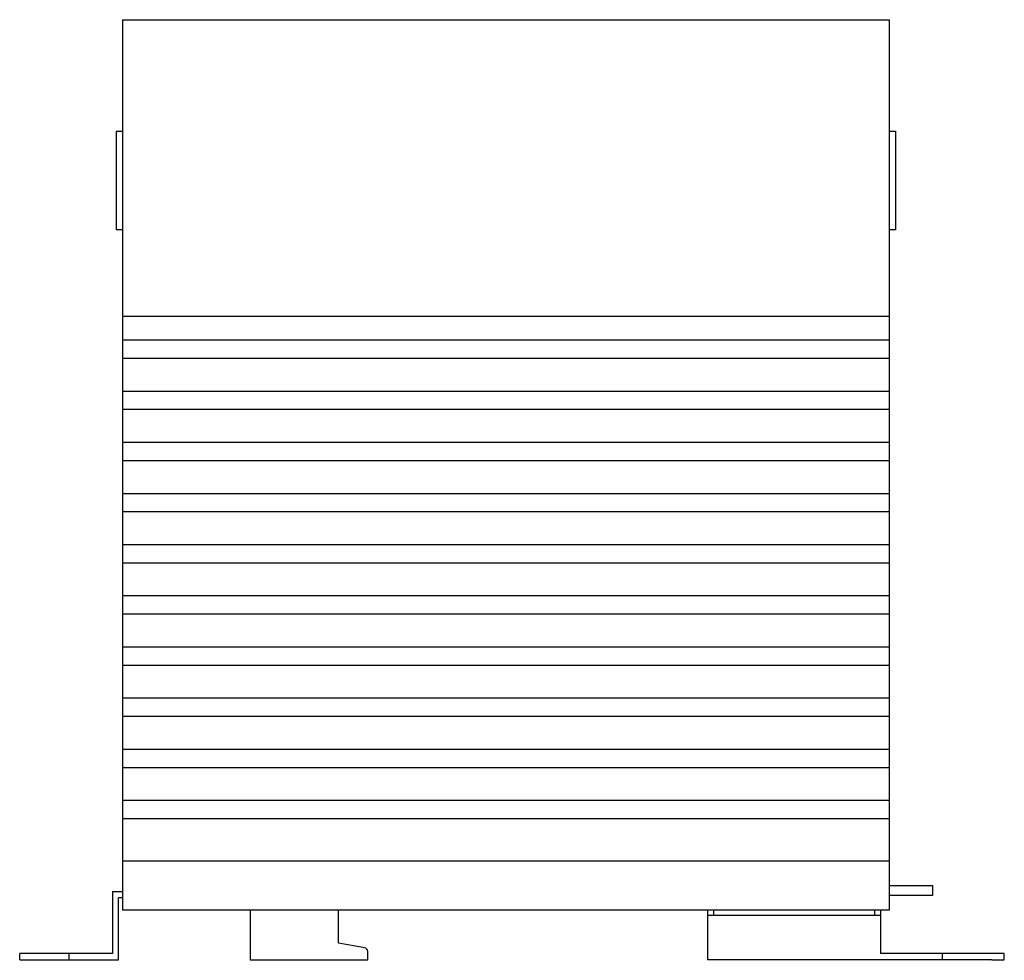
# Model space of a CAD drawing. Extents: x -1.97 to 2.02, y 0 to 3.8.
import ezdxf

# ---------------------------------------------------------------- set-up
doc = ezdxf.new("R2010")
doc.units = 0
doc.header["$MEASUREMENT"] = 0
doc.linetypes.add('CENTER2', pattern=[28.575, 19.05, -3.175, 3.175, -3.175])
doc.layers.add('TRDETAIL3', color=7, linetype='CONTINUOUS')
doc.layers.add('TRMODEL1', color=7, linetype='CONTINUOUS')

msp = doc.modelspace()

# ---------------------------------------------------------------- linework, layer by layer
at = {"layer": 'TRDETAIL3', "color": 4, "linetype": 'CENTER2'}
for p, q in [((-1.765, -0.0025), (-1.765, 0.0275)), ((1.765, -0.0025), (1.765, 0.0275))]:
    msp.add_line(p, q, dxfattribs=at)
at = {"layer": 'TRMODEL1', "color": 7, "linetype": 'CONTINUOUS'}
for p, q in [((-1.55, 3.8), (-1.55, 2.6)), ((-1.55, 3.8), (1.55, 3.8)), ((1.55, 3.8), (1.55, 2.6)), ((-1.575, 3.35), (-1.55, 3.35)), ((-1.575, 3.35), (-1.575, 2.95)), ((1.55, 3.35), (1.575, 3.35)), ((1.575, 3.35), (1.575, 2.95)), ((-1.55, 2.95), (-1.575, 2.95)), ((1.575, 2.95), (1.55, 2.95)), ((-1.55, 2.6), (-1.55, 2.5057)), ((1.55, 2.6), (-1.55, 2.6)), ((1.55, 2.6), (1.55, 2.5057)), ((-1.55, 2.5057), (-1.55, 2.4307)), ((-1.55, 2.5057), (1.55, 2.5057)), ((1.55, 2.5057), (1.55, 2.4307)), ((-1.55, 2.4307), (-1.55, 2.2989)), ((1.55, 2.4307), (-1.55, 2.4307)), ((1.55, 2.4307), (1.55, 2.2989)), ((-1.55, 2.2989), (-1.55, 2.2239)), ((-1.55, 2.2989), (1.55, 2.2989)), ((1.55, 2.2989), (1.55, 2.2239)), ((-1.55, 2.2239), (-1.55, 2.092)), ((1.55, 2.2239), (-1.55, 2.2239)), ((1.55, 2.2239), (1.55, 2.092)), ((-1.55, 2.092), (-1.55, 2.017)), ((-1.55, 2.092), (1.55, 2.092)), ((1.55, 2.092), (1.55, 2.017)), ((-1.55, 2.017), (-1.55, 1.8852)), ((1.55, 2.017), (-1.55, 2.017)), ((1.55, 2.017), (1.55, 1.8852)), ((-1.55, 1.8852), (-1.55, 1.8102)), ((-1.55, 1.8852), (1.55, 1.8852)), ((1.55, 1.8852), (1.55, 1.8102)), ((-1.55, 1.8102), (-1.55, 1.6784)), ((1.55, 1.8102), (-1.55, 1.8102)), ((1.55, 1.8102), (1.55, 1.6784)), ((-1.55, 1.6784), (-1.55, 1.6034)), ((-1.55, 1.6784), (1.55, 1.6784)), ((1.55, 1.6784), (1.55, 1.6034)), ((-1.55, 1.6034), (-1.55, 1.4716)), ((1.55, 1.6034), (-1.55, 1.6034)), ((1.55, 1.6034), (1.55, 1.4716)), ((-1.55, 1.4716), (-1.55, 1.3966)), ((-1.55, 1.4716), (1.55, 1.4716)), ((1.55, 1.4716), (1.55, 1.3966)), ((-1.55, 1.3966), (-1.55, 1.2648)), ((1.55, 1.3966), (-1.55, 1.3966)), ((1.55, 1.3966), (1.55, 1.2648)), ((-1.55, 1.2648), (-1.55, 1.1898)), ((-1.55, 1.2648), (1.55, 1.2648)), ((1.55, 1.2648), (1.55, 1.1898)), ((-1.55, 1.1898), (-1.55, 1.058)), ((1.55, 1.1898), (-1.55, 1.1898)), ((1.55, 1.1898), (1.55, 1.058)), ((-1.55, 1.058), (-1.55, 0.983)), ((-1.55, 1.058), (1.55, 1.058)), ((1.55, 1.058), (1.55, 0.983)), ((-1.55, 0.983), (-1.55, 0.8511)), ((1.55, 0.983), (-1.55, 0.983)), ((1.55, 0.983), (1.55, 0.8511)), ((-1.55, 0.8511), (-1.55, 0.7761)), ((-1.55, 0.8511), (1.55, 0.8511)), ((1.55, 0.8511), (1.55, 0.7761)), ((-1.55, 0.7761), (-1.55, 0.6443)), ((1.55, 0.7761), (-1.55, 0.7761)), ((1.55, 0.7761), (1.55, 0.6443)), ((-1.55, 0.6443), (-1.55, 0.5693)), ((-1.55, 0.6443), (1.55, 0.6443)), ((1.55, 0.6443), (1.55, 0.5693)), ((-1.55, 0.5693), (-1.55, 0.4)), ((1.55, 0.5693), (-1.55, 0.5693)), ((1.55, 0.5693), (1.55, 0.4)), ((-1.55, 0.4), (-1.55, 0.2)), ((-1.55, 0.4), (1.55, 0.4)), ((1.55, 0.4), (1.55, 0.2)), ((1.55, 0.3), (1.725, 0.3)), ((1.725, 0.3), (1.725, 0.26)), ((-1.59, 0.275), (-1.55, 0.275)), ((-1.59, 0.275), (-1.59, 0.025)), ((-1.55, 0.25), (-1.565, 0.25)), ((-1.565, 0), (-1.565, 0.25)), ((1.725, 0.26), (1.55, 0.26)), ((1.55, 0.2), (-1.55, 0.2)), ((-1.033, 0.2), (-1.033, 0)), ((-0.6765, 0.0667), (-0.6765, 0.2)), ((0.815, 0.2), (0.815, 0.18)), ((0.84, 0.2), (0.84, 0.18)), ((1.49, 0.2), (1.49, 0.18)), ((1.515, 0.2), (1.515, 0.18)), ((0.815, 0.18), (1.515, 0.18)), ((0.815, 0.18), (0.815, 0)), ((1.515, 0.18), (1.515, 0.025)), ((-0.5704, 0.048), (-0.6765, 0.0667)), ((-1.915, 0.025), (-1.965, 0.025)), ((-1.965, 0), (-1.965, 0.025)), ((-1.965, 0), (-1.915, 0)), ((-1.59, 0.025), (-1.915, 0.025)), ((-1.915, 0), (-1.565, 0)), ((-1.033, 0), (-0.558, 0)), ((-0.558, 0), (-0.558, 0.0332)), ((1.965, 0), (0.815, 0)), ((1.965, 0.025), (1.515, 0.025)), ((2.015, 0.025), (1.965, 0.025)), ((1.965, 0), (2.015, 0)), ((2.015, 0), (2.015, 0.025))]:
    msp.add_line(p, q, dxfattribs=at)
msp.add_arc((-0.573, 0.0332), 0.015, 0, 80, dxfattribs=at)

doc.saveas('drawing.dxf')
